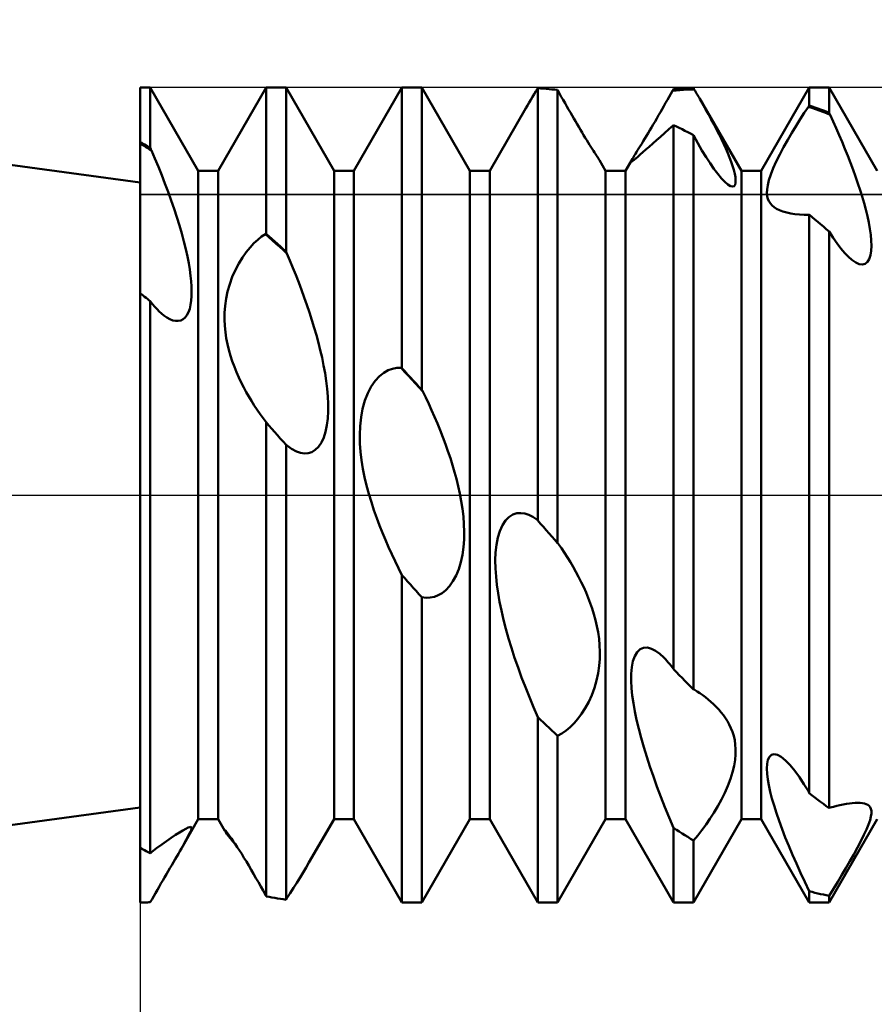
# Model space of a CAD drawing. Units: millimetres. Extents: x -26 to 119, y -36 to 51.
# Drawn here: x 38 to 41, y -2 to 2 of the extents above; entities that cross this region are included whole.
import ezdxf

# ---------------------------------------------------------------- set-up
doc = ezdxf.new("R2010")
doc.units = ezdxf.units.MM
doc.header["$LTSCALE"] = 5.15
doc.linetypes.add('LONGDASH_DASH', pattern=[0.85, 0.4, -0.2, 0.05, -0.2])
for name, color, linetype in [('1', 4, 'CONTINUOUS'), ('2', 7, 'CONTINUOUS'), ('4', 2, 'LONGDASH_DASH'), ('CUT', 1, 'CONTINUOUS'), ('NOCUT', 7, 'CONTINUOUS'), ('SK4', 2, 'LONGDASH_DASH')]:
    doc.layers.add(name, color=color, linetype=linetype)

msp = doc.modelspace()

# ---------------------------------------------------------------- linework, layer by layer
at = {"layer": '1', "color": 4, "linetype": 'CONTINUOUS', "lineweight": 50}
for p, q in [((38, 1.15), (33.6204, 1.75)), ((38, 1.5), (38.0365, 1.5)), ((38, -1.5), (38, 1.5)), ((38.2135, 1.1935), (38.0365, 1.5)), ((38.0365, 1.2778), (38.0365, 1.5)), ((38.2865, 1.1935), (38.4635, 1.5)), ((38.4635, 1.5), (38.5365, 1.5)), ((38.4635, 0.9615), (38.4635, 1.5)), ((38.7135, 1.1935), (38.5365, 1.5)), ((38.5365, 0.8962), (38.5365, 1.5)), ((38.7865, 1.1935), (38.9635, 1.5)), ((38.9635, 1.5), (39.0365, 1.5)), ((38.9635, 0.4669), (38.9635, 1.5)), ((39.2135, 1.1935), (39.0365, 1.5)), ((39.0365, 0.3873), (39.0365, 1.5)), ((39.4505, 1.4763), (39.457, 1.4871)), ((39.457, 1.4871), (39.4635, 1.4978)), ((39.4739, 1.4972), (39.4635, 1.4979)), ((39.4635, -0.0941), (39.4635, 1.4979)), ((39.4844, 1.4964), (39.4739, 1.4972)), ((39.4948, 1.4956), (39.4844, 1.4964)), ((39.5052, 1.4946), (39.4948, 1.4956)), ((39.5157, 1.4936), (39.5052, 1.4946)), ((39.5261, 1.4924), (39.5157, 1.4936)), ((39.5365, 1.4912), (39.5261, 1.4924)), ((39.5435, 1.4787), (39.5365, 1.4912)), ((39.5365, -0.1768), (39.5365, 1.4912)), ((39.9537, 1.4774), (39.96, 1.4886)), ((39.96, 1.4886), (39.9733, 1.4898)), ((39.96, 1.4886), (39.9605, 1.4897)), ((39.9605, 1.4897), (39.9611, 1.4907)), ((39.9611, 1.4907), (39.9617, 1.4918)), ((39.9617, 1.4918), (39.9623, 1.4929)), ((39.9623, 1.4929), (39.9629, 1.4939)), ((39.9629, 1.4939), (39.9635, 1.495)), ((39.9635, 1.495), (39.9739, 1.4959)), ((39.9733, 1.4898), (39.9867, 1.4909)), ((39.9739, 1.4959), (39.9843, 1.4967)), ((39.9843, 1.4967), (39.9948, 1.4975)), ((39.9867, 1.4909), (40, 1.4917)), ((39.9948, 1.4975), (40.0052, 1.4981)), ((40, 1.4917), (40.0133, 1.4925)), ((40.0052, 1.4981), (40.0157, 1.4987)), ((40.0133, 1.4925), (40.0267, 1.4931)), ((40.0157, 1.4987), (40.0261, 1.4991)), ((40.0261, 1.4991), (40.0365, 1.4995)), ((40.0267, 1.4931), (40.04, 1.4935)), ((40.0371, 1.4985), (40.0365, 1.4995)), ((40.0377, 1.4975), (40.0371, 1.4985)), ((40.0383, 1.4965), (40.0377, 1.4975)), ((40.0389, 1.4955), (40.0383, 1.4965)), ((40.0394, 1.4945), (40.0389, 1.4955)), ((40.04, 1.4935), (40.0394, 1.4945)), ((40.0429, 1.4886), (40.04, 1.4935)), ((40.0458, 1.4837), (40.0429, 1.4886)), ((40.2865, 1.1935), (40.4635, 1.5)), ((40.4635, 1.5), (40.5365, 1.5)), ((40.4635, 1.4341), (40.4635, 1.5)), ((40.7135, 1.1935), (40.5365, 1.5)), ((40.5365, 1.4076), (40.5365, 1.5)), ((39.4317, 1.4446), (39.4379, 1.4551)), ((39.4379, 1.4551), (39.4441, 1.4657)), ((39.4441, 1.4657), (39.4505, 1.4763)), ((39.5503, 1.4665), (39.5435, 1.4787)), ((39.5571, 1.4544), (39.5503, 1.4665)), ((39.5639, 1.4425), (39.5571, 1.4544)), ((39.9345, 1.4435), (39.9409, 1.4549)), ((39.9409, 1.4549), (39.9473, 1.4662)), ((39.9473, 1.4662), (39.9537, 1.4774)), ((40.0487, 1.4787), (40.0458, 1.4837)), ((40.0516, 1.4738), (40.0487, 1.4787)), ((40.0545, 1.4688), (40.0516, 1.4738)), ((40.0574, 1.4638), (40.0545, 1.4688)), ((40.0603, 1.4588), (40.0574, 1.4638)), ((40.2135, 1.1935), (40.0603, 1.4589)), ((40.0711, 1.4399), (40.0603, 1.4588)), ((39.2865, 1.1935), (39.4195, 1.4239)), ((39.4196, 1.4239), (39.4256, 1.4342)), ((39.4256, 1.4342), (39.4317, 1.4446)), ((39.5705, 1.4308), (39.5639, 1.4425)), ((39.577, 1.4194), (39.5705, 1.4308)), ((39.5835, 1.4082), (39.577, 1.4194)), ((39.915, 1.4094), (39.9215, 1.4208)), ((39.9215, 1.4208), (39.928, 1.4322)), ((39.928, 1.4322), (39.9345, 1.4435)), ((40.0818, 1.4208), (40.0711, 1.4399)), ((40.0924, 1.4018), (40.0818, 1.4208)), ((40.4451, 1.4071), (40.46, 1.4294)), ((40.46, 1.4294), (40.4606, 1.4302)), ((40.4733, 1.4249), (40.46, 1.4294)), ((40.4606, 1.4302), (40.4611, 1.431)), ((40.4611, 1.431), (40.4617, 1.4317)), ((40.4617, 1.4317), (40.4623, 1.4325)), ((40.4623, 1.4325), (40.4629, 1.4333)), ((40.4629, 1.4333), (40.4635, 1.4341)), ((40.4739, 1.4306), (40.4635, 1.4341)), ((40.4867, 1.4203), (40.4733, 1.4249)), ((40.4843, 1.427), (40.4739, 1.4306)), ((40.4948, 1.4233), (40.4843, 1.427)), ((40.5, 1.4155), (40.4867, 1.4203)), ((40.5052, 1.4195), (40.4948, 1.4233)), ((40.5134, 1.4106), (40.5, 1.4155)), ((40.5157, 1.4156), (40.5052, 1.4195)), ((40.5261, 1.4116), (40.5157, 1.4156)), ((39.5898, 1.3972), (39.5835, 1.4082)), ((39.596, 1.3864), (39.5898, 1.3972)), ((39.6022, 1.3758), (39.596, 1.3864)), ((39.8953, 1.3755), (39.9019, 1.3868)), ((39.9019, 1.3868), (39.9084, 1.3981)), ((39.9084, 1.3981), (39.915, 1.4094)), ((40.1026, 1.3829), (40.0924, 1.4018)), ((40.1126, 1.3642), (40.1026, 1.3829)), ((40.4146, 1.3592), (40.4299, 1.3837)), ((40.4299, 1.3837), (40.4451, 1.4071)), ((40.5267, 1.4055), (40.5134, 1.4106)), ((40.5365, 1.4076), (40.5261, 1.4116)), ((40.54, 1.4003), (40.5267, 1.4055)), ((40.5371, 1.4064), (40.5365, 1.4076)), ((40.5377, 1.4052), (40.5371, 1.4064)), ((40.5383, 1.404), (40.5377, 1.4052)), ((40.5389, 1.4028), (40.5383, 1.404)), ((40.5395, 1.4016), (40.5389, 1.4028)), ((40.54, 1.4003), (40.5395, 1.4016)), ((40.5512, 1.3757), (40.54, 1.4003)), ((39.6084, 1.3654), (39.6022, 1.3758)), ((39.6145, 1.355), (39.6084, 1.3654)), ((39.6206, 1.3448), (39.6145, 1.355)), ((39.6266, 1.3349), (39.6206, 1.3448)), ((39.8697, 1.3322), (39.876, 1.3427)), ((39.876, 1.3427), (39.8824, 1.3534)), ((39.8824, 1.3534), (39.8888, 1.3644)), ((39.8888, 1.3644), (39.8953, 1.3755)), ((39.9307, 1.3325), (39.9468, 1.3468)), ((39.9468, 1.3468), (39.9635, 1.3617)), ((39.9739, 1.3568), (39.9635, 1.3618)), ((39.9635, -0.6414), (39.9635, 1.3618)), ((39.9843, 1.3517), (39.9739, 1.3568)), ((39.9948, 1.3465), (39.9843, 1.3517)), ((40.0052, 1.3412), (39.9948, 1.3465)), ((40.1222, 1.3457), (40.1126, 1.3642)), ((40.1314, 1.3275), (40.1222, 1.3457)), ((40.3992, 1.3337), (40.4146, 1.3592)), ((40.5622, 1.3507), (40.5512, 1.3757)), ((40.5732, 1.3254), (40.5622, 1.3507)), ((39.6325, 1.3251), (39.6266, 1.3349)), ((39.6383, 1.3156), (39.6325, 1.3251)), ((39.6439, 1.3065), (39.6383, 1.3156)), ((39.6493, 1.2978), (39.6439, 1.3065)), ((39.8517, 1.3024), (39.8575, 1.312)), ((39.8575, 1.312), (39.8635, 1.3219)), ((39.8635, 1.3219), (39.8697, 1.3322)), ((39.8868, 1.2939), (39.9006, 1.306)), ((39.9006, 1.306), (39.9153, 1.3189)), ((39.9153, 1.3189), (39.9307, 1.3325)), ((40.0157, 1.3359), (40.0052, 1.3412)), ((40.0261, 1.3305), (40.0157, 1.3359)), ((40.0365, 1.3249), (40.0261, 1.3305)), ((40.0526, 1.296), (40.0365, 1.3249)), ((40.0365, -0.7155), (40.0365, 1.3249)), ((40.1401, 1.3097), (40.1314, 1.3275)), ((40.1483, 1.2923), (40.1401, 1.3097)), ((40.369, 1.2806), (40.3839, 1.3074)), ((40.3839, 1.3074), (40.3992, 1.3337)), ((40.584, 1.2999), (40.5732, 1.3254)), ((38.0052, 1.2961), (38, 1.299)), ((38.0069, 1.2896), (38, 1.2939)), ((38.0104, 1.2931), (38.0052, 1.2961)), ((38.0137, 1.2853), (38.0069, 1.2896)), ((38.0157, 1.29), (38.0104, 1.2931)), ((38.0206, 1.281), (38.0137, 1.2853)), ((38.0209, 1.287), (38.0157, 1.29)), ((38.0274, 1.2767), (38.0206, 1.281)), ((38.0261, 1.2839), (38.0209, 1.287)), ((38.0313, 1.2809), (38.0261, 1.2839)), ((38.0343, 1.2724), (38.0274, 1.2767)), ((38.0365, 1.2778), (38.0313, 1.2809)), ((38.0411, 1.2681), (38.0343, 1.2724)), ((38.0372, 1.2764), (38.0365, 1.2778)), ((38.0385, 1.2736), (38.0372, 1.2764)), ((38.0392, 1.2723), (38.0385, 1.2736)), ((38.0398, 1.2709), (38.0392, 1.2723)), ((38.0405, 1.2695), (38.0398, 1.2709)), ((38.0411, 1.2681), (38.0405, 1.2695)), ((39.6544, 1.2896), (39.6493, 1.2978)), ((39.6593, 1.2818), (39.6544, 1.2896)), ((39.664, 1.2744), (39.6593, 1.2818)), ((39.6684, 1.2676), (39.664, 1.2744)), ((39.8272, 1.2626), (39.8314, 1.2695)), ((39.8314, 1.2695), (39.836, 1.2769)), ((39.836, 1.2769), (39.8409, 1.2849)), ((39.8409, 1.2849), (39.8462, 1.2934)), ((39.8462, 1.2934), (39.8517, 1.3024)), ((39.851, 1.2621), (39.862, 1.2718)), ((39.862, 1.2718), (39.8739, 1.2824)), ((39.8739, 1.2824), (39.8868, 1.2939)), ((40.0682, 1.269), (40.0526, 1.296)), ((40.0834, 1.2442), (40.0682, 1.269)), ((40.1559, 1.2755), (40.1483, 1.2923)), ((40.1629, 1.2592), (40.1559, 1.2755)), ((40.3548, 1.2538), (40.369, 1.2806)), ((40.5946, 1.2743), (40.584, 1.2999)), ((40.6049, 1.2486), (40.5946, 1.2743)), ((38.0538, 1.2386), (38.0411, 1.2681)), ((38.0663, 1.2084), (38.0538, 1.2386)), ((39.6724, 1.2614), (39.6684, 1.2676)), ((39.676, 1.2558), (39.6724, 1.2614)), ((39.6792, 1.2508), (39.676, 1.2558)), ((39.6821, 1.2464), (39.6792, 1.2508)), ((39.6846, 1.2425), (39.6821, 1.2464)), ((39.6868, 1.2392), (39.6846, 1.2425)), ((39.6886, 1.2364), (39.6868, 1.2392)), ((39.69, 1.2341), (39.6886, 1.2364)), ((39.6911, 1.2323), (39.69, 1.2341)), ((39.7865, 1.1935), (39.8124, 1.2383)), ((39.8088, 1.2317), (39.8103, 1.2346)), ((39.8103, 1.2346), (39.8124, 1.2383)), ((39.8124, 1.2383), (39.8145, 1.2419)), ((39.8136, 1.2301), (39.8186, 1.234)), ((39.8145, 1.2419), (39.817, 1.2461)), ((39.817, 1.2461), (39.82, 1.251)), ((39.8186, 1.234), (39.8248, 1.2392)), ((39.82, 1.251), (39.8234, 1.2565)), ((39.8234, 1.2565), (39.8272, 1.2626)), ((39.8248, 1.2392), (39.8324, 1.2457)), ((39.8324, 1.2457), (39.8411, 1.2534)), ((39.8411, 1.2534), (39.851, 1.2621)), ((40.098, 1.2215), (40.0834, 1.2442)), ((40.1695, 1.2429), (40.1629, 1.2592)), ((40.1755, 1.227), (40.1695, 1.2429)), ((40.3419, 1.2276), (40.3548, 1.2538)), ((40.6149, 1.223), (40.6049, 1.2486)), ((38.0786, 1.1778), (38.0663, 1.2084)), ((39.7135, 1.1935), (39.6911, 1.2323)), ((39.8074, 1.2281), (39.8079, 1.2295)), ((39.8075, 1.2272), (39.8074, 1.2281)), ((39.8079, 1.2269), (39.8075, 1.2272)), ((39.8079, 1.2295), (39.8088, 1.2317)), ((39.8079, 1.2269), (39.8101, 1.2277)), ((39.8101, 1.2277), (39.8136, 1.2301)), ((40.1124, 1.2007), (40.098, 1.2215)), ((40.1265, 1.182), (40.1124, 1.2007)), ((40.1808, 1.2114), (40.1755, 1.227)), ((40.1853, 1.1967), (40.1808, 1.2114)), ((40.1888, 1.1829), (40.1853, 1.1967)), ((40.3216, 1.1798), (40.3307, 1.2028)), ((40.3307, 1.2028), (40.3419, 1.2276)), ((40.6245, 1.1975), (40.6149, 1.223)), ((40.6337, 1.1722), (40.6245, 1.1975)), ((38.0906, 1.1468), (38.0786, 1.1778)), ((38.2135, 1.1935), (38.2865, 1.1935)), ((38.2135, -1.1935), (38.2135, 1.1935)), ((38.2865, -1.1935), (38.2865, 1.1935)), ((38.7135, 1.1935), (38.7865, 1.1935)), ((38.7135, -1.1935), (38.7135, 1.1935)), ((38.7865, -1.1935), (38.7865, 1.1935)), ((39.2135, 1.1935), (39.2865, 1.1935)), ((39.2135, -1.1935), (39.2135, 1.1935)), ((39.2865, -1.1935), (39.2865, 1.1935)), ((39.7135, 1.1935), (39.7865, 1.1935)), ((39.7135, -1.1935), (39.7135, 1.1935)), ((39.7865, -1.1935), (39.7865, 1.1935)), ((40.14, 1.1657), (40.1265, 1.182)), ((40.1526, 1.1527), (40.14, 1.1657)), ((40.1912, 1.1704), (40.1888, 1.1829)), ((40.1923, 1.1593), (40.1912, 1.1704)), ((40.2135, 1.1935), (40.2865, 1.1935)), ((40.2135, -1.1935), (40.2135, 1.1935)), ((40.2865, -1.1935), (40.2865, 1.1935)), ((40.3148, 1.1593), (40.3216, 1.1798)), ((40.6424, 1.1473), (40.6337, 1.1722)), ((38.1023, 1.1157), (38.0906, 1.1468)), ((40.1639, 1.1432), (40.1526, 1.1527)), ((40.1735, 1.1376), (40.1639, 1.1432)), ((40.181, 1.1359), (40.1735, 1.1376)), ((40.181, 1.1359), (40.1865, 1.1377)), ((40.1865, 1.1377), (40.1902, 1.1425)), ((40.1902, 1.1425), (40.192, 1.1499)), ((40.192, 1.1499), (40.1923, 1.1593)), ((40.3075, 1.1116), (40.3079, 1.1253)), ((40.3079, 1.1253), (40.3103, 1.1412)), ((40.3103, 1.1412), (40.3148, 1.1593)), ((40.6505, 1.1228), (40.6424, 1.1473)), ((38.1135, 1.0846), (38.1023, 1.1157)), ((40.3087, 1.0998), (40.3075, 1.1116)), ((40.3113, 1.0897), (40.3087, 1.0998)), ((40.3152, 1.0808), (40.3113, 1.0897)), ((40.658, 1.0988), (40.6505, 1.1228)), ((40.665, 1.0751), (40.658, 1.0988)), ((38.1242, 1.0535), (38.1135, 1.0846)), ((38.1343, 1.0227), (38.1242, 1.0535)), ((40.3203, 1.0728), (40.3152, 1.0808)), ((40.3267, 1.0657), (40.3203, 1.0728)), ((40.3343, 1.0593), (40.3267, 1.0657)), ((40.3429, 1.0537), (40.3343, 1.0593)), ((40.3541, 1.0482), (40.3429, 1.0537)), ((40.6715, 1.0511), (40.665, 1.0751)), ((38.1437, 0.9923), (38.1343, 1.0227)), ((40.3666, 1.0436), (40.3541, 1.0482)), ((40.3802, 1.0398), (40.3666, 1.0436)), ((40.395, 1.0367), (40.3802, 1.0398)), ((40.4108, 1.0344), (40.395, 1.0367)), ((40.4276, 1.0328), (40.4108, 1.0344)), ((40.4452, 1.0321), (40.4276, 1.0328)), ((40.4452, 1.0321), (40.4635, 1.0321)), ((40.4739, 1.0235), (40.4635, 1.0322)), ((40.4635, -1.0978), (40.4635, 1.0322)), ((40.4843, 1.0148), (40.4739, 1.0235)), ((40.6773, 1.0271), (40.6715, 1.0511)), ((40.6824, 1.0034), (40.6773, 1.0271)), ((38.1524, 0.9623), (38.1437, 0.9923)), ((40.4948, 1.0061), (40.4843, 1.0148)), ((40.5052, 0.9973), (40.4948, 1.0061)), ((40.5156, 0.9884), (40.5052, 0.9973)), ((40.5261, 0.9794), (40.5156, 0.9884)), ((40.5365, 0.9704), (40.5261, 0.9794)), ((40.6866, 0.9803), (40.6824, 1.0034)), ((40.6898, 0.958), (40.6866, 0.9803)), ((38.1603, 0.9331), (38.1524, 0.9623)), ((38.4326, 0.9401), (38.4466, 0.9512)), ((38.4466, 0.9512), (38.4604, 0.9606)), ((38.4604, 0.9606), (38.4614, 0.9609)), ((38.4736, 0.9489), (38.4604, 0.9606)), ((38.4614, 0.9609), (38.4619, 0.961)), ((38.4619, 0.961), (38.4624, 0.9612)), ((38.4624, 0.9612), (38.463, 0.9614)), ((38.463, 0.9614), (38.4635, 0.9615)), ((38.4739, 0.9524), (38.4635, 0.9615)), ((38.4869, 0.9372), (38.4736, 0.9489)), ((38.4844, 0.9431), (38.4739, 0.9524)), ((38.4948, 0.9339), (38.4844, 0.9431)), ((40.5515, 0.947), (40.5365, 0.9704)), ((40.5365, -1.1527), (40.5365, 0.9704)), ((40.5661, 0.9259), (40.5515, 0.947)), ((40.6917, 0.9369), (40.6898, 0.958)), ((38.1672, 0.905), (38.1603, 0.9331)), ((38.3899, 0.8943), (38.4041, 0.9118)), ((38.4041, 0.9118), (38.4184, 0.927)), ((38.4184, 0.927), (38.4326, 0.9401)), ((38.5002, 0.9253), (38.4869, 0.9372)), ((38.5052, 0.9245), (38.4948, 0.9339)), ((38.5134, 0.9134), (38.5002, 0.9253)), ((38.5157, 0.9151), (38.5052, 0.9245)), ((38.5267, 0.9013), (38.5134, 0.9134)), ((38.5261, 0.9057), (38.5157, 0.9151)), ((40.5802, 0.9071), (40.5661, 0.9259)), ((40.5939, 0.8909), (40.5802, 0.9071)), ((40.6915, 0.8989), (40.6923, 0.9172)), ((40.6923, 0.9172), (40.6917, 0.9369)), ((38.1731, 0.8784), (38.1672, 0.905)), ((38.178, 0.8533), (38.1731, 0.8784)), ((38.3625, 0.8527), (38.3759, 0.8746)), ((38.3759, 0.8746), (38.3899, 0.8943)), ((38.5365, 0.8962), (38.5261, 0.9057)), ((38.54, 0.8892), (38.5267, 0.9013)), ((38.5371, 0.895), (38.5365, 0.8962)), ((38.5388, 0.8915), (38.5371, 0.895)), ((38.5394, 0.8904), (38.5388, 0.8915)), ((38.54, 0.8892), (38.5394, 0.8904)), ((38.5509, 0.8633), (38.54, 0.8892)), ((40.6073, 0.8769), (40.5939, 0.8909)), ((40.6205, 0.8653), (40.6073, 0.8769)), ((40.6844, 0.8688), (40.6889, 0.8826)), ((40.6889, 0.8826), (40.6915, 0.8989)), ((38.182, 0.8297), (38.178, 0.8533)), ((38.35, 0.8287), (38.3625, 0.8527)), ((38.5617, 0.837), (38.5509, 0.8633)), ((38.5725, 0.8101), (38.5617, 0.837)), ((40.6343, 0.8559), (40.6205, 0.8653)), ((40.6473, 0.8503), (40.6343, 0.8559)), ((40.6591, 0.8487), (40.6473, 0.8503)), ((40.6591, 0.8487), (40.6695, 0.8514)), ((40.6695, 0.8514), (40.6779, 0.8582)), ((40.6779, 0.8582), (40.6844, 0.8688)), ((38.185, 0.8075), (38.182, 0.8297)), ((38.1872, 0.7868), (38.185, 0.8075)), ((38.3293, 0.7767), (38.3388, 0.8033)), ((38.3388, 0.8033), (38.35, 0.8287)), ((38.5831, 0.7829), (38.5725, 0.8101)), ((38.1885, 0.7674), (38.1872, 0.7868)), ((38.189, 0.7493), (38.1885, 0.7674)), ((38.3216, 0.7497), (38.3293, 0.7767)), ((38.5934, 0.7554), (38.5831, 0.7829)), ((38.0052, 0.7386), (38, 0.7427)), ((38.0105, 0.7344), (38.0052, 0.7386)), ((38.0157, 0.7301), (38.0105, 0.7344)), ((38.0209, 0.7259), (38.0157, 0.7301)), ((38.0261, 0.7217), (38.0209, 0.7259)), ((38.1873, 0.7156), (38.1886, 0.732)), ((38.1886, 0.732), (38.189, 0.7493)), ((38.316, 0.723), (38.3216, 0.7497)), ((38.6035, 0.7277), (38.5934, 0.7554)), ((38.6133, 0.6998), (38.6035, 0.7277)), ((38.0313, 0.7174), (38.0261, 0.7217)), ((38.0365, 0.7132), (38.0313, 0.7174)), ((38.0447, 0.7029), (38.0365, 0.7132)), ((38.0365, -1.3193), (38.0365, 0.7132)), ((38.053, 0.6932), (38.0447, 0.7029)), ((38.0614, 0.6841), (38.053, 0.6932)), ((38.1817, 0.686), (38.1851, 0.7001)), ((38.1851, 0.7001), (38.1873, 0.7156)), ((38.3104, 0.6712), (38.3123, 0.6968)), ((38.3123, 0.6968), (38.316, 0.723)), ((38.6227, 0.6719), (38.6133, 0.6998)), ((38.0698, 0.6757), (38.0614, 0.6841)), ((38.0782, 0.668), (38.0698, 0.6757)), ((38.0867, 0.6611), (38.0782, 0.668)), ((38.0977, 0.6534), (38.0867, 0.6611)), ((38.1086, 0.6474), (38.0977, 0.6534)), ((38.1574, 0.6471), (38.1651, 0.6537)), ((38.1651, 0.6537), (38.1717, 0.6625)), ((38.1717, 0.6625), (38.1773, 0.6733)), ((38.1773, 0.6733), (38.1817, 0.686)), ((38.31, 0.6464), (38.3104, 0.6712)), ((38.6317, 0.6439), (38.6227, 0.6719)), ((38.1193, 0.6431), (38.1086, 0.6474)), ((38.1296, 0.6408), (38.1193, 0.6431)), ((38.1395, 0.6407), (38.1296, 0.6408)), ((38.1395, 0.6407), (38.1488, 0.6427)), ((38.1488, 0.6427), (38.1574, 0.6471)), ((38.311, 0.6225), (38.31, 0.6464)), ((38.3132, 0.5995), (38.311, 0.6225)), ((38.6403, 0.6161), (38.6317, 0.6439)), ((38.3165, 0.5775), (38.3132, 0.5995)), ((38.6483, 0.5884), (38.6403, 0.6161)), ((38.6558, 0.5609), (38.6483, 0.5884)), ((38.3208, 0.5557), (38.3165, 0.5775)), ((38.326, 0.5342), (38.3208, 0.5557)), ((38.6627, 0.5336), (38.6558, 0.5609)), ((38.332, 0.513), (38.326, 0.5342)), ((38.3388, 0.4923), (38.332, 0.513)), ((38.6692, 0.5058), (38.6627, 0.5336)), ((38.3463, 0.4719), (38.3388, 0.4923)), ((38.3543, 0.4521), (38.3463, 0.4719)), ((38.6751, 0.4774), (38.6692, 0.5058)), ((38.6804, 0.4487), (38.6751, 0.4774)), ((38.3627, 0.4329), (38.3543, 0.4521)), ((38.6849, 0.4199), (38.6804, 0.4487)), ((38.865, 0.4205), (38.8804, 0.4372)), ((38.8804, 0.4372), (38.8964, 0.4501)), ((38.8964, 0.4501), (38.9126, 0.4593)), ((38.9126, 0.4593), (38.9286, 0.4652)), ((38.9286, 0.4652), (38.9445, 0.4681)), ((38.9445, 0.4681), (38.9601, 0.4684)), ((38.9734, 0.4541), (38.9601, 0.4684)), ((38.9607, 0.4682), (38.9601, 0.4684)), ((38.9612, 0.468), (38.9607, 0.4682)), ((38.9618, 0.4677), (38.9612, 0.468)), ((38.9624, 0.4675), (38.9618, 0.4677)), ((38.9629, 0.4672), (38.9624, 0.4675)), ((38.9635, 0.4669), (38.9629, 0.4672)), ((38.9739, 0.4556), (38.9635, 0.4669)), ((38.9867, 0.4397), (38.9734, 0.4541)), ((38.9843, 0.4443), (38.9739, 0.4556)), ((38.9948, 0.433), (38.9843, 0.4443)), ((39, 0.4253), (38.9867, 0.4397)), ((38.3715, 0.4143), (38.3627, 0.4329)), ((38.3806, 0.3964), (38.3715, 0.4143)), ((38.6884, 0.3914), (38.6849, 0.4199)), ((38.8377, 0.3752), (38.8505, 0.3997)), ((38.8505, 0.3997), (38.865, 0.4205)), ((39.0052, 0.4216), (38.9948, 0.433)), ((39.0133, 0.4108), (39, 0.4253)), ((39.0157, 0.4102), (39.0052, 0.4216)), ((39.0266, 0.3963), (39.0133, 0.4108)), ((39.0261, 0.3987), (39.0157, 0.4102)), ((38.3899, 0.3792), (38.3806, 0.3964)), ((38.3993, 0.3627), (38.3899, 0.3792)), ((38.4091, 0.3463), (38.3993, 0.3627)), ((38.6909, 0.3632), (38.6884, 0.3914)), ((38.6922, 0.3356), (38.6909, 0.3632)), ((38.8269, 0.3474), (38.8377, 0.3752)), ((39.0365, 0.3873), (39.0261, 0.3987)), ((39.0399, 0.3817), (39.0266, 0.3963)), ((39.0371, 0.3863), (39.0365, 0.3873)), ((39.0377, 0.3854), (39.0371, 0.3863)), ((39.0382, 0.3845), (39.0377, 0.3854)), ((39.0388, 0.3836), (39.0382, 0.3845)), ((39.0399, 0.3817), (39.0388, 0.3836)), ((39.0509, 0.3591), (39.0399, 0.3817)), ((38.4193, 0.3301), (38.4091, 0.3463)), ((38.4299, 0.3141), (38.4193, 0.3301)), ((38.6921, 0.3086), (38.6922, 0.3356)), ((38.8185, 0.3174), (38.8269, 0.3474)), ((39.0619, 0.3359), (39.0509, 0.3591)), ((39.0728, 0.3121), (39.0619, 0.3359)), ((38.4408, 0.2983), (38.4299, 0.3141)), ((38.452, 0.2828), (38.4408, 0.2983)), ((38.6906, 0.2821), (38.6921, 0.3086)), ((38.8127, 0.2861), (38.8185, 0.3174)), ((39.0835, 0.2879), (39.0728, 0.3121)), ((38.4635, 0.2677), (38.452, 0.2828)), ((38.4738, 0.2559), (38.4635, 0.2677)), ((38.4635, -1.4778), (38.4635, 0.2677)), ((38.4842, 0.2441), (38.4738, 0.2559)), ((38.6823, 0.233), (38.6874, 0.2568)), ((38.6874, 0.2568), (38.6906, 0.2821)), ((38.808, 0.2219), (38.8092, 0.2541)), ((38.8092, 0.2541), (38.8127, 0.2861)), ((39.094, 0.2632), (39.0835, 0.2879)), ((39.1042, 0.2382), (39.094, 0.2632)), ((38.4946, 0.2323), (38.4842, 0.2441)), ((38.505, 0.2205), (38.4946, 0.2323)), ((38.5155, 0.2087), (38.505, 0.2205)), ((38.6754, 0.2117), (38.6823, 0.233)), ((38.8087, 0.1899), (38.808, 0.2219)), ((39.1142, 0.2129), (39.1042, 0.2382)), ((38.526, 0.197), (38.5155, 0.2087)), ((38.5365, 0.1852), (38.526, 0.197)), ((38.5569, 0.1698), (38.5365, 0.1852)), ((38.5365, -1.4898), (38.5365, 0.1852)), ((38.6562, 0.1777), (38.6667, 0.1931)), ((38.6667, 0.1931), (38.6754, 0.2117)), ((38.811, 0.1585), (38.8087, 0.1899)), ((39.1238, 0.1873), (39.1142, 0.2129)), ((39.1329, 0.1617), (39.1238, 0.1873)), ((38.5748, 0.1601), (38.5569, 0.1698)), ((38.5903, 0.1549), (38.5748, 0.1601)), ((38.6043, 0.1529), (38.5903, 0.1549)), ((38.6043, 0.1529), (38.6181, 0.1539)), ((38.6181, 0.1539), (38.6316, 0.1582)), ((38.6316, 0.1582), (38.6444, 0.1661)), ((38.6444, 0.1661), (38.6562, 0.1777)), ((38.8147, 0.1278), (38.811, 0.1585)), ((39.1416, 0.136), (39.1329, 0.1617)), ((38.8198, 0.0968), (38.8147, 0.1278)), ((39.1497, 0.1103), (39.1416, 0.136)), ((39.1573, 0.0847), (39.1497, 0.1103)), ((38.8261, 0.0658), (38.8198, 0.0968)), ((39.1642, 0.059), (39.1573, 0.0847)), ((38.8334, 0.0349), (38.8261, 0.0658)), ((39.1707, 0.0326), (39.1642, 0.059)), ((38.8417, 0.0042), (38.8334, 0.0349)), ((38.8507, -0.0261), (38.8417, 0.0042)), ((39.1767, 0.0053), (39.1707, 0.0326)), ((39.1819, -0.0225), (39.1767, 0.0053)), ((38.8604, -0.0557), (38.8507, -0.0261)), ((39.1863, -0.0506), (39.1819, -0.0225)), ((38.8705, -0.0847), (38.8604, -0.0557)), ((39.1896, -0.0789), (39.1863, -0.0506)), ((39.3576, -0.0811), (39.3715, -0.0722)), ((39.3715, -0.0722), (39.3861, -0.0674)), ((39.3861, -0.0674), (39.401, -0.0662)), ((39.4159, -0.0683), (39.401, -0.0662)), ((39.4308, -0.0731), (39.4159, -0.0683)), ((38.8809, -0.1126), (38.8705, -0.0847)), ((39.1918, -0.1072), (39.1896, -0.0789)), ((39.1927, -0.1354), (39.1918, -0.1072)), ((39.3334, -0.1115), (39.3447, -0.0943)), ((39.3447, -0.0943), (39.3576, -0.0811)), ((39.4455, -0.0805), (39.4308, -0.0731)), ((39.4599, -0.09), (39.4455, -0.0805)), ((39.4605, -0.0907), (39.4599, -0.09)), ((39.4611, -0.0913), (39.4605, -0.0907)), ((39.4617, -0.092), (39.4611, -0.0913)), ((39.4623, -0.0927), (39.4617, -0.092)), ((39.4629, -0.0934), (39.4623, -0.0927)), ((39.4635, -0.0941), (39.4629, -0.0934)), ((39.4739, -0.1059), (39.4635, -0.0941)), ((39.4843, -0.1177), (39.4739, -0.1059)), ((38.8916, -0.1395), (38.8809, -0.1126)), ((38.9024, -0.1655), (38.8916, -0.1395)), ((39.1922, -0.1639), (39.1927, -0.1354)), ((39.3167, -0.1567), (39.3239, -0.1326)), ((39.3239, -0.1326), (39.3334, -0.1115)), ((39.4948, -0.1296), (39.4843, -0.1177)), ((39.5052, -0.1414), (39.4948, -0.1296)), ((39.5157, -0.1532), (39.5052, -0.1414)), ((38.9138, -0.1916), (38.9024, -0.1655)), ((39.1901, -0.1923), (39.1922, -0.1639)), ((39.3115, -0.183), (39.3167, -0.1567)), ((39.5261, -0.165), (39.5157, -0.1532)), ((39.5365, -0.1768), (39.5261, -0.165)), ((39.5371, -0.1774), (39.5365, -0.1768)), ((39.5377, -0.178), (39.5371, -0.1774)), ((39.5383, -0.1786), (39.5377, -0.178)), ((39.5389, -0.1792), (39.5383, -0.1786)), ((39.5395, -0.1798), (39.5389, -0.1792)), ((39.54, -0.1804), (39.5395, -0.1798)), ((39.551, -0.1962), (39.54, -0.1804)), ((38.9256, -0.2177), (38.9138, -0.1916)), ((39.1862, -0.2204), (39.1901, -0.1923)), ((39.3073, -0.2404), (39.3085, -0.2112)), ((39.3085, -0.2112), (39.3115, -0.183)), ((39.5619, -0.2126), (39.551, -0.1962)), ((39.5728, -0.2295), (39.5619, -0.2126)), ((38.9379, -0.2436), (38.9256, -0.2177)), ((38.9505, -0.2693), (38.9379, -0.2436)), ((39.1725, -0.2731), (39.1803, -0.2475)), ((39.1803, -0.2475), (39.1862, -0.2204)), ((39.3078, -0.2702), (39.3073, -0.2404)), ((39.5835, -0.2469), (39.5728, -0.2295)), ((39.5939, -0.2647), (39.5835, -0.2469)), ((38.9635, -0.2948), (38.9505, -0.2693)), ((39.1627, -0.2967), (39.1725, -0.2731)), ((39.3098, -0.3003), (39.3078, -0.2702)), ((39.6042, -0.283), (39.5939, -0.2647)), ((39.6141, -0.3015), (39.6042, -0.283)), ((38.9739, -0.3064), (38.9635, -0.2947)), ((38.9635, -1.5), (38.9635, -0.2947)), ((38.9843, -0.3181), (38.9739, -0.3064)), ((38.9948, -0.3297), (38.9843, -0.3181)), ((39.1389, -0.3352), (39.1514, -0.3175)), ((39.1514, -0.3175), (39.1627, -0.2967)), ((39.313, -0.3302), (39.3098, -0.3003)), ((39.6236, -0.3204), (39.6141, -0.3015)), ((39.6327, -0.3395), (39.6236, -0.3204)), ((39.0052, -0.3414), (38.9948, -0.3297)), ((39.0156, -0.353), (39.0052, -0.3414)), ((39.0261, -0.3645), (39.0156, -0.353)), ((39.0973, -0.3692), (39.1115, -0.3609)), ((39.1115, -0.3609), (39.1254, -0.3497)), ((39.1254, -0.3497), (39.1389, -0.3352)), ((39.3174, -0.361), (39.313, -0.3302)), ((39.323, -0.3928), (39.3174, -0.361)), ((39.6414, -0.3589), (39.6327, -0.3395)), ((39.6495, -0.3784), (39.6414, -0.3589)), ((39.0365, -0.3761), (39.0261, -0.3645)), ((39.0524, -0.3782), (39.0365, -0.3761)), ((39.0365, -1.5), (39.0365, -0.3761)), ((39.0524, -0.3782), (39.0678, -0.3777)), ((39.0678, -0.3777), (39.0828, -0.3747)), ((39.0828, -0.3747), (39.0973, -0.3692)), ((39.3297, -0.4254), (39.323, -0.3928)), ((39.657, -0.398), (39.6495, -0.3784)), ((39.6639, -0.4178), (39.657, -0.398)), ((39.3375, -0.4589), (39.3297, -0.4254)), ((39.6704, -0.4386), (39.6639, -0.4178)), ((39.3463, -0.4931), (39.3375, -0.4589)), ((39.6763, -0.4602), (39.6704, -0.4386)), ((39.6816, -0.4825), (39.6763, -0.4602)), ((39.3561, -0.5278), (39.3463, -0.4931)), ((39.6859, -0.5055), (39.6816, -0.4825)), ((39.6893, -0.5291), (39.6859, -0.5055)), ((39.3669, -0.5631), (39.3561, -0.5278)), ((39.6915, -0.5531), (39.6893, -0.5291)), ((39.3784, -0.5989), (39.3669, -0.5631)), ((39.6924, -0.5777), (39.6915, -0.5531)), ((39.6919, -0.6031), (39.6924, -0.5777)), ((39.8206, -0.5931), (39.8294, -0.5781)), ((39.8294, -0.5781), (39.8404, -0.5678)), ((39.8404, -0.5678), (39.8531, -0.5624)), ((39.8531, -0.5624), (39.8672, -0.5618)), ((39.882, -0.5658), (39.8672, -0.5618)), ((39.8973, -0.5736), (39.882, -0.5658)), ((39.9127, -0.5847), (39.8973, -0.5736)), ((39.3909, -0.6349), (39.3784, -0.5989)), ((39.6898, -0.6293), (39.6919, -0.6031)), ((39.8099, -0.6335), (39.8141, -0.6117)), ((39.8141, -0.6117), (39.8206, -0.5931)), ((39.928, -0.5986), (39.9127, -0.5847)), ((39.9334, -0.6041), (39.928, -0.5986)), ((39.9388, -0.6099), (39.9334, -0.6041)), ((39.9441, -0.616), (39.9388, -0.6099)), ((39.9494, -0.6223), (39.9441, -0.616)), ((39.4041, -0.6713), (39.3909, -0.6349)), ((39.6859, -0.6562), (39.6898, -0.6293)), ((39.8077, -0.6577), (39.8099, -0.6335)), ((39.9547, -0.6288), (39.9494, -0.6223)), ((39.96, -0.6355), (39.9547, -0.6288)), ((39.9605, -0.6365), (39.96, -0.6355)), ((39.9611, -0.6375), (39.9605, -0.6365)), ((39.9617, -0.6385), (39.9611, -0.6375)), ((39.9623, -0.6394), (39.9617, -0.6385)), ((39.9629, -0.6404), (39.9623, -0.6394)), ((39.9635, -0.6414), (39.9629, -0.6404)), ((39.9739, -0.6521), (39.9635, -0.6414)), ((39.9843, -0.6628), (39.9739, -0.6521)), ((39.418, -0.708), (39.4041, -0.6713)), ((39.6722, -0.71), (39.68, -0.6832)), ((39.68, -0.6832), (39.6859, -0.6562)), ((39.8075, -0.6837), (39.8077, -0.6577)), ((39.8089, -0.7107), (39.8075, -0.6837)), ((39.9948, -0.6734), (39.9843, -0.6628)), ((40.0052, -0.684), (39.9948, -0.6734)), ((40.0157, -0.6946), (40.0052, -0.684)), ((39.4326, -0.7448), (39.418, -0.708)), ((39.6625, -0.7363), (39.6722, -0.71)), ((39.8116, -0.7383), (39.8089, -0.7107)), ((40.0261, -0.7051), (40.0157, -0.6946)), ((40.0365, -0.7155), (40.0261, -0.7051)), ((40.0371, -0.7157), (40.0365, -0.7155)), ((40.0377, -0.7158), (40.0371, -0.7157)), ((40.0383, -0.716), (40.0377, -0.7158)), ((40.0389, -0.7161), (40.0383, -0.716)), ((40.0394, -0.7163), (40.0389, -0.7161)), ((40.04, -0.7164), (40.0394, -0.7163)), ((40.0504, -0.7229), (40.04, -0.7164)), ((40.0608, -0.7298), (40.0504, -0.7229)), ((39.4478, -0.7816), (39.4326, -0.7448)), ((39.6387, -0.7842), (39.6512, -0.7612)), ((39.6512, -0.7612), (39.6625, -0.7363)), ((39.8157, -0.7668), (39.8116, -0.7383)), ((40.0711, -0.7371), (40.0608, -0.7298)), ((40.0813, -0.7447), (40.0711, -0.7371)), ((40.0913, -0.7527), (40.0813, -0.7447)), ((40.101, -0.761), (40.0913, -0.7527)), ((40.1112, -0.7702), (40.101, -0.761)), ((39.4635, -0.8181), (39.4478, -0.7816)), ((39.6252, -0.8052), (39.6387, -0.7842)), ((39.821, -0.7967), (39.8157, -0.7668)), ((39.8276, -0.828), (39.821, -0.7967)), ((40.1209, -0.7799), (40.1112, -0.7702)), ((40.1303, -0.7898), (40.1209, -0.7799)), ((40.1391, -0.8002), (40.1303, -0.7898)), ((39.4739, -0.828), (39.4635, -0.8181)), ((39.4635, -1.5), (39.4635, -0.8181)), ((39.4844, -0.8379), (39.4739, -0.828)), ((39.5972, -0.84), (39.6113, -0.8238)), ((39.6113, -0.8238), (39.6252, -0.8052)), ((39.8353, -0.8605), (39.8276, -0.828)), ((40.1475, -0.8108), (40.1391, -0.8002)), ((40.1552, -0.8218), (40.1475, -0.8108)), ((40.1624, -0.8331), (40.1552, -0.8218)), ((40.169, -0.8451), (40.1624, -0.8331)), ((39.4948, -0.8477), (39.4844, -0.8379)), ((39.5052, -0.8574), (39.4948, -0.8477)), ((39.5157, -0.8671), (39.5052, -0.8574)), ((39.5261, -0.8767), (39.5157, -0.8671)), ((39.5524, -0.8775), (39.5678, -0.8668)), ((39.5678, -0.8668), (39.5828, -0.8542)), ((39.5828, -0.8542), (39.5972, -0.84)), ((39.8441, -0.894), (39.8353, -0.8605)), ((40.1751, -0.858), (40.169, -0.8451)), ((40.1806, -0.8718), (40.1751, -0.858)), ((39.5365, -0.8863), (39.5261, -0.8767)), ((39.5365, -0.8863), (39.5524, -0.8775)), ((39.5365, -1.5), (39.5365, -0.8863)), ((39.854, -0.9284), (39.8441, -0.894)), ((40.1851, -0.8865), (40.1806, -0.8718)), ((40.1887, -0.902), (40.1851, -0.8865)), ((40.1911, -0.9185), (40.1887, -0.902)), ((39.8648, -0.9637), (39.854, -0.9284)), ((40.1923, -0.9359), (40.1911, -0.9185)), ((40.192, -0.9547), (40.1923, -0.9359)), ((39.8765, -0.9997), (39.8648, -0.9637)), ((40.1864, -0.9969), (40.1901, -0.9751)), ((40.1901, -0.9751), (40.192, -0.9547)), ((40.3084, -0.9899), (40.3114, -0.9752)), ((40.3114, -0.9752), (40.3166, -0.964)), ((40.3166, -0.964), (40.3243, -0.9568)), ((40.3243, -0.9568), (40.3344, -0.9543)), ((40.3465, -0.9569), (40.3344, -0.9543)), ((40.3603, -0.9644), (40.3465, -0.9569)), ((40.3763, -0.9774), (40.3603, -0.9644)), ((40.393, -0.9947), (40.3763, -0.9774)), ((39.8892, -1.0363), (39.8765, -0.9997)), ((40.1807, -1.0203), (40.1864, -0.9969)), ((40.3074, -1.0072), (40.3084, -0.9899)), ((40.3083, -1.0264), (40.3074, -1.0072)), ((40.41, -1.0154), (40.393, -0.9947)), ((39.9026, -1.0734), (39.8892, -1.0363)), ((40.1634, -1.0702), (40.1731, -1.0447)), ((40.1731, -1.0447), (40.1807, -1.0203)), ((40.3107, -1.047), (40.3083, -1.0264)), ((40.3145, -1.0688), (40.3107, -1.047)), ((40.4269, -1.0387), (40.41, -1.0154)), ((40.4436, -1.064), (40.4269, -1.0387)), ((39.9169, -1.111), (39.9026, -1.0734)), ((40.1521, -1.0959), (40.1634, -1.0702)), ((40.3196, -1.0922), (40.3145, -1.0688)), ((40.46, -1.0909), (40.4436, -1.064)), ((39.9318, -1.149), (39.9169, -1.111)), ((40.1261, -1.1461), (40.1396, -1.1213)), ((40.1396, -1.1213), (40.1521, -1.0959)), ((40.326, -1.1171), (40.3196, -1.0922)), ((40.3336, -1.1435), (40.326, -1.1171)), ((40.4606, -1.092), (40.46, -1.0909)), ((40.4611, -1.0932), (40.4606, -1.092)), ((40.4617, -1.0943), (40.4611, -1.0932)), ((40.4623, -1.0955), (40.4617, -1.0943)), ((40.4629, -1.0966), (40.4623, -1.0955)), ((40.4635, -1.0978), (40.4629, -1.0966)), ((40.4739, -1.1059), (40.4635, -1.0978)), ((40.4843, -1.1138), (40.4739, -1.1059)), ((40.4948, -1.1218), (40.4843, -1.1138)), ((40.5052, -1.1296), (40.4948, -1.1218)), ((33.6204, -1.75), (38, -1.15)), ((39.9474, -1.1873), (39.9318, -1.149)), ((40.112, -1.1697), (40.1261, -1.1461)), ((40.3424, -1.1711), (40.3336, -1.1435)), ((40.5157, -1.1374), (40.5052, -1.1296)), ((40.5261, -1.1451), (40.5157, -1.1374)), ((40.5365, -1.1527), (40.5261, -1.1451)), ((40.5365, -1.1527), (40.5371, -1.1524)), ((40.5371, -1.1524), (40.5377, -1.1521)), ((40.5377, -1.1521), (40.5383, -1.1518)), ((40.5383, -1.1518), (40.5389, -1.1514)), ((40.5389, -1.1514), (40.5395, -1.1511)), ((40.5395, -1.1511), (40.54, -1.1508)), ((40.54, -1.1508), (40.5523, -1.1474)), ((40.5523, -1.1474), (40.5645, -1.1442)), ((40.5645, -1.1442), (40.5765, -1.1414)), ((40.5765, -1.1414), (40.5884, -1.1389)), ((40.5884, -1.1389), (40.5999, -1.1368)), ((40.5999, -1.1368), (40.6111, -1.1351)), ((40.6111, -1.1351), (40.6219, -1.1339)), ((40.6219, -1.1339), (40.6321, -1.1332)), ((40.6321, -1.1332), (40.6417, -1.1329)), ((40.6507, -1.1332), (40.6417, -1.1329)), ((40.659, -1.1341), (40.6507, -1.1332)), ((40.6665, -1.1355), (40.659, -1.1341)), ((40.6735, -1.1378), (40.6665, -1.1355)), ((40.6792, -1.1408), (40.6735, -1.1378)), ((40.6841, -1.1447), (40.6792, -1.1408)), ((40.688, -1.1496), (40.6841, -1.1447)), ((40.6907, -1.1558), (40.688, -1.1496)), ((40.6922, -1.1633), (40.6907, -1.1558)), ((38.1562, -1.2926), (38.2135, -1.1935)), ((38.2135, -1.1935), (38.2865, -1.1935)), ((38.3113, -1.2365), (38.2865, -1.1935)), ((38.6211, -1.3534), (38.7135, -1.1935)), ((38.7135, -1.1935), (38.7865, -1.1935)), ((38.9635, -1.5), (38.7865, -1.1935)), ((39.0365, -1.5), (39.2135, -1.1935)), ((39.2135, -1.1935), (39.2865, -1.1935)), ((39.4635, -1.5), (39.2865, -1.1935)), ((39.5365, -1.5), (39.7135, -1.1935)), ((39.7135, -1.1935), (39.7865, -1.1935)), ((39.9635, -1.5), (39.7865, -1.1935)), ((39.9635, -1.2255), (39.9474, -1.1873)), ((40.0365, -1.5), (40.2135, -1.1935)), ((40.0832, -1.213), (40.0977, -1.1919)), ((40.0977, -1.1919), (40.112, -1.1697)), ((40.2135, -1.1935), (40.2865, -1.1935)), ((40.4635, -1.5), (40.2865, -1.1935)), ((40.3523, -1.1999), (40.3424, -1.1711)), ((40.5365, -1.5), (40.7135, -1.1935)), ((40.6871, -1.1969), (40.6906, -1.1836)), ((40.6906, -1.1836), (40.6922, -1.1724)), ((40.6922, -1.1724), (40.6922, -1.1633)), ((38.1566, -1.2346), (38.1673, -1.2286)), ((38.1673, -1.2286), (38.1758, -1.2245)), ((38.1758, -1.2245), (38.1821, -1.2223)), ((38.1821, -1.2223), (38.1863, -1.222)), ((38.1855, -1.2382), (38.1886, -1.2293)), ((38.1887, -1.2242), (38.1863, -1.222)), ((38.1886, -1.2293), (38.1887, -1.2242)), ((39.9739, -1.2323), (39.9635, -1.2256)), ((39.9635, -1.5), (39.9635, -1.2256)), ((39.9843, -1.2391), (39.9739, -1.2323)), ((40.0681, -1.2334), (40.0832, -1.213)), ((40.3632, -1.2298), (40.3523, -1.1999)), ((40.3751, -1.2605), (40.3632, -1.2298)), ((40.6647, -1.2515), (40.6742, -1.2309)), ((40.6742, -1.2309), (40.6817, -1.2127)), ((40.6817, -1.2127), (40.6871, -1.1969)), ((38.0966, -1.2738), (38.1136, -1.2621)), ((38.1136, -1.2621), (38.1294, -1.2515)), ((38.1294, -1.2515), (38.1438, -1.2424)), ((38.1438, -1.2424), (38.1566, -1.2346)), ((38.1694, -1.2696), (38.1792, -1.2515)), ((38.1792, -1.2515), (38.1855, -1.2382)), ((38.31, -1.2332), (38.3101, -1.2331)), ((38.31, -1.2335), (38.31, -1.2332)), ((38.3101, -1.234), (38.31, -1.2335)), ((38.3109, -1.2335), (38.3101, -1.2331)), ((38.3104, -1.2347), (38.3101, -1.234)), ((38.3108, -1.2355), (38.3104, -1.2347)), ((38.3113, -1.2365), (38.3108, -1.2355)), ((38.3123, -1.2347), (38.3109, -1.2335)), ((38.3144, -1.2413), (38.3113, -1.2365)), ((38.3143, -1.2369), (38.3123, -1.2347)), ((38.3171, -1.2401), (38.3143, -1.2369)), ((38.319, -1.2477), (38.3144, -1.2413)), ((38.3206, -1.2444), (38.3171, -1.2401)), ((38.325, -1.2556), (38.319, -1.2477)), ((38.3249, -1.2499), (38.3206, -1.2444)), ((38.3299, -1.2568), (38.3249, -1.2499)), ((38.3322, -1.2648), (38.325, -1.2556)), ((38.3357, -1.2648), (38.3299, -1.2568)), ((38.3406, -1.275), (38.3322, -1.2648)), ((38.3422, -1.2741), (38.3357, -1.2648)), ((39.9948, -1.2457), (39.9843, -1.2391)), ((40.0052, -1.2523), (39.9948, -1.2457)), ((40.0157, -1.2587), (40.0052, -1.2523)), ((40.0261, -1.2652), (40.0157, -1.2587)), ((40.0365, -1.2715), (40.0261, -1.2652)), ((40.0365, -1.2715), (40.0525, -1.2529)), ((40.0525, -1.2529), (40.0681, -1.2334)), ((40.3879, -1.292), (40.3751, -1.2605)), ((40.6535, -1.2742), (40.6647, -1.2515)), ((38.0052, -1.302), (38, -1.299)), ((38.0104, -1.3049), (38.0052, -1.302)), ((38.0157, -1.3079), (38.0104, -1.3049)), ((38.0411, -1.3149), (38.0601, -1.3003)), ((38.0601, -1.3003), (38.0787, -1.2866)), ((38.0787, -1.2866), (38.0966, -1.2738)), ((38.1457, -1.3109), (38.1511, -1.3015)), ((38.1511, -1.3015), (38.1562, -1.2926)), ((38.1562, -1.2926), (38.1694, -1.2696)), ((38.3499, -1.2861), (38.3406, -1.275)), ((38.3492, -1.2845), (38.3422, -1.2741)), ((38.3568, -1.296), (38.3492, -1.2845)), ((38.3649, -1.3084), (38.3568, -1.296)), ((40.0365, -1.5), (40.0365, -1.2715)), ((40.4015, -1.3241), (40.3879, -1.292)), ((40.6272, -1.3231), (40.6409, -1.2982)), ((40.6409, -1.2982), (40.6535, -1.2742)), ((38.0209, -1.3107), (38.0157, -1.3079)), ((38.0261, -1.3136), (38.0209, -1.3107)), ((38.0313, -1.3165), (38.0261, -1.3136)), ((38.0365, -1.3193), (38.0313, -1.3165)), ((38.0365, -1.3193), (38.0372, -1.3187)), ((38.0372, -1.3187), (38.0378, -1.318)), ((38.0378, -1.318), (38.0385, -1.3174)), ((38.0385, -1.3174), (38.0392, -1.3168)), ((38.0392, -1.3168), (38.0398, -1.3161)), ((38.0398, -1.3161), (38.0405, -1.3155)), ((38.0405, -1.3155), (38.0411, -1.3149)), ((38.1218, -1.3518), (38.128, -1.341)), ((38.128, -1.341), (38.1341, -1.3306)), ((38.1341, -1.3306), (38.14, -1.3206)), ((38.14, -1.3206), (38.1457, -1.3109)), ((38.3732, -1.3216), (38.3649, -1.3084)), ((38.3817, -1.3354), (38.3732, -1.3216)), ((38.3904, -1.3498), (38.3817, -1.3354)), ((40.416, -1.357), (40.4015, -1.3241)), ((40.613, -1.3484), (40.6272, -1.3231)), ((38.1024, -1.385), (38.109, -1.3738)), ((38.109, -1.3738), (38.1154, -1.3627)), ((38.1154, -1.3627), (38.1218, -1.3518)), ((38.3993, -1.3645), (38.3904, -1.3498)), ((38.4081, -1.3796), (38.3993, -1.3645)), ((38.5994, -1.39), (38.6105, -1.3715)), ((38.6105, -1.3715), (38.6211, -1.3534)), ((40.4312, -1.3905), (40.416, -1.357)), ((40.5838, -1.3985), (40.5985, -1.3735)), ((40.5985, -1.3735), (40.613, -1.3484)), ((38.0826, -1.4193), (38.0892, -1.4078)), ((38.0892, -1.4078), (38.0958, -1.3964)), ((38.0958, -1.3964), (38.1024, -1.385)), ((38.417, -1.3948), (38.4081, -1.3796)), ((38.4258, -1.4102), (38.417, -1.3948)), ((38.4346, -1.4256), (38.4258, -1.4102)), ((38.5763, -1.4276), (38.588, -1.4087)), ((38.588, -1.4087), (38.5994, -1.39)), ((40.4471, -1.4244), (40.4312, -1.3905)), ((40.5685, -1.424), (40.5838, -1.3985)), ((38.0627, -1.4538), (38.0693, -1.4423)), ((38.0693, -1.4423), (38.0759, -1.4308)), ((38.0759, -1.4308), (38.0826, -1.4193)), ((38.4433, -1.4411), (38.4346, -1.4256)), ((38.4519, -1.4566), (38.4433, -1.4411)), ((38.5522, -1.4655), (38.5643, -1.4465)), ((38.5643, -1.4465), (38.5763, -1.4276)), ((40.4635, -1.4586), (40.4471, -1.4244)), ((40.5365, -1.4758), (40.5527, -1.4498)), ((40.5527, -1.4498), (40.5685, -1.424)), ((38.043, -1.4881), (38.0495, -1.4768)), ((38.0495, -1.4768), (38.0561, -1.4653)), ((38.0561, -1.4653), (38.0627, -1.4538)), ((38.4604, -1.472), (38.4519, -1.4566)), ((38.4614, -1.4739), (38.4604, -1.472)), ((38.4619, -1.4749), (38.4614, -1.4739)), ((38.4624, -1.4759), (38.4619, -1.4749)), ((38.463, -1.4768), (38.4624, -1.4759)), ((38.4635, -1.4778), (38.463, -1.4768)), ((38.4739, -1.4798), (38.4635, -1.4778)), ((38.4844, -1.4817), (38.4739, -1.4798)), ((38.4948, -1.4835), (38.4844, -1.4817)), ((38.5052, -1.4852), (38.4948, -1.4835)), ((38.5157, -1.4868), (38.5052, -1.4852)), ((38.5377, -1.488), (38.5388, -1.4862)), ((38.5388, -1.4862), (38.5394, -1.4853)), ((38.5394, -1.4853), (38.54, -1.4843)), ((38.54, -1.4843), (38.5522, -1.4655)), ((40.4739, -1.4614), (40.4635, -1.4587)), ((40.4635, -1.5), (40.4635, -1.4587)), ((40.4843, -1.464), (40.4739, -1.4614)), ((40.4948, -1.4666), (40.4843, -1.464)), ((40.5052, -1.469), (40.4948, -1.4666)), ((40.5156, -1.4713), (40.5052, -1.469)), ((40.5261, -1.4736), (40.5156, -1.4713)), ((40.5365, -1.4758), (40.5261, -1.4736)), ((40.5365, -1.5), (40.5365, -1.4758)), ((38, -1.5), (38.0052, -1.4999)), ((38.0052, -1.4999), (38.0105, -1.4999)), ((38.0105, -1.4999), (38.0157, -1.4998)), ((38.0157, -1.4998), (38.0209, -1.4997)), ((38.0209, -1.4997), (38.0261, -1.4996)), ((38.0261, -1.4996), (38.0313, -1.4995)), ((38.0313, -1.4995), (38.0365, -1.4994)), ((38.0365, -1.4994), (38.043, -1.4881)), ((38.5261, -1.4884), (38.5157, -1.4868)), ((38.5365, -1.4898), (38.5261, -1.4884)), ((38.5365, -1.4898), (38.5371, -1.4889)), ((38.5371, -1.4889), (38.5377, -1.488)), ((38.9635, -1.5), (39.0365, -1.5)), ((39.4635, -1.5), (39.5365, -1.5)), ((39.9635, -1.5), (40.0365, -1.5)), ((40.4635, -1.5), (40.5365, -1.5))]:
    msp.add_line(p, q, dxfattribs=at)
at = {"layer": '2', "color": 7, "linetype": 'CONTINUOUS', "lineweight": 25}
msp.add_line((38, -0.55), (38, -12.75), dxfattribs=at)
at = {"layer": '4', "color": 2, "linetype": 'LONGDASH_DASH', "lineweight": 25}
msp.add_line((21, 0), (56, 0), dxfattribs=at)
at = {"layer": 'CUT', "color": 1, "linetype": 'CONTINUOUS', "lineweight": 25}
for p, q in [((54.5, 1.5), (38, 1.5)), ((38, 1.5), (38, 1.1064)), ((38, 1.1064), (55.9583, 1.1064))]:
    msp.add_line(p, q, dxfattribs=at)
at = {"layer": 'NOCUT', "color": 7, "linetype": 'CONTINUOUS', "lineweight": 25}
for p, q in [((38, 1.15), (33.6204, 1.75)), ((38, 1.1064), (38, 1.15)), ((55.9583, 1.1064), (38, 1.1064)), ((33.6204, 0), (56, 0))]:
    msp.add_line(p, q, dxfattribs=at)
at = {"layer": 'SK4', "color": 2, "linetype": 'LONGDASH_DASH', "lineweight": 25}
msp.add_line((-5, 0), (61, 0), dxfattribs=at)

doc.saveas('drawing.dxf')
